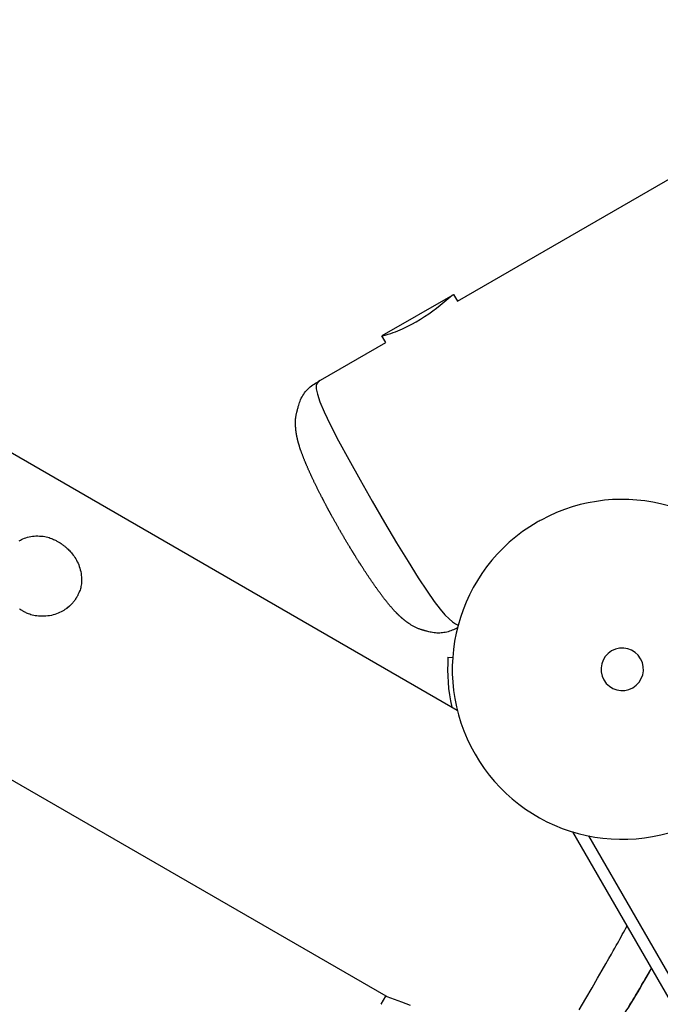
# Model space of a CAD drawing. Extents: x 7.2 to 24, y 4.9 to 17.9.
# Drawn here: x 14.9 to 15.1, y 7.4 to 7.8 of the extents above; entities that cross this region are included whole.
import ezdxf

# ---------------------------------------------------------------- set-up
doc = ezdxf.new("R2010")
doc.units = 0
doc.layers.add('BUDISOV', color=7, linetype='Continuous')

msp = doc.modelspace()

# ---------------------------------------------------------------- linework, layer by layer
at = {"layer": 'BUDISOV'}
for p, q in [((15.05752573126389, 7.671048876292841), (18.11165944750479, 9.434353799505638)), ((15.05750436906269, 7.497676653962775), (12.06279164947673, 9.226674848761325)), ((15.02730992066543, 7.376545362267458), (11.97305540488798, 9.139920029125195)), ((15.0256541514362, 7.656470728472506), (15.0556716288696, 7.673801327149072)), ((15.05025166324071, 7.669370837942161), (15.05534421296848, 7.673555657330085)), ((15.05534421296848, 7.673555657330085), (15.05547682621529, 7.673655908384566)), ((15.05547682621529, 7.673655908384566), (15.05562464754456, 7.673761301939826)), ((15.05562464754456, 7.673761301939826), (15.05569977215137, 7.673812083518231)), ((15.05569977215137, 7.673812083518231), (15.05577567839781, 7.673861400172199)), ((15.05577567839781, 7.673861400172199), (15.05588139233022, 7.67389614931531)), ((15.05588326930631, 7.67389370385286), (15.05752573126389, 7.671048876292841)), ((15.04712205388662, 7.666984914104909), (15.04869907513469, 7.66816189287054)), ((15.04869907513469, 7.66816189287054), (15.05025166324071, 7.669370837942161)), ((15.04007300761319, 7.662371712016387), (15.04188167999511, 7.663452016566916)), ((15.04188167999511, 7.663452016566916), (15.04363549599453, 7.664566303775037)), ((15.04363549599453, 7.664566303775037), (15.04539422587478, 7.66575329153827)), ((15.04539422587478, 7.66575329153827), (15.04712205388662, 7.666984914104909)), ((15.03328239377939, 7.658944796228366), (15.03427634787015, 7.659385239683258)), ((15.03427634787015, 7.659385239683258), (15.03624082266881, 7.660317153448478)), ((15.03624082266881, 7.660317153448478), (15.03817333126137, 7.661313918167548)), ((15.03817333126137, 7.661313918167548), (15.04007300761319, 7.662371712016387)), ((15.02557121193363, 7.656396509300299), (15.02557136667498, 7.65639612226686)), ((15.02557136667498, 7.65639612226686), (15.02557152830193, 7.656395743022316)), ((15.02557152830193, 7.656395743022316), (15.02557169670697, 7.656395371464379)), ((15.02557169670697, 7.656395371464379), (15.02557187178257, 7.656395007490765)), ((15.02557187178257, 7.656395007490765), (15.02557205342121, 7.656394650999187)), ((15.02557205342121, 7.656394650999187), (15.02557224151536, 7.656394301887355)), ((15.02557224151536, 7.656394301887355), (15.02557243595751, 7.656393960052988)), ((15.02557243595751, 7.656393960052988), (15.02557263664013, 7.656393625393795)), ((15.02557263664013, 7.656393625393795), (15.0255728434557, 7.656393297807492)), ((15.0255728434557, 7.656393297807492), (15.0255730562967, 7.656392977191791)), ((15.0255730562967, 7.656392977191791), (15.0255732750556, 7.656392663444407)), ((15.0255732750556, 7.656392663444407), (15.02557349962488, 7.656392356463053)), ((15.02557349962488, 7.656392356463053), (15.02557372989703, 7.656392056145441)), ((15.02557372989703, 7.656392056145441), (15.02557396576451, 7.656391762389288)), ((15.02557396576451, 7.656391762389288), (15.02557420711981, 7.656391475092303)), ((15.02557420711981, 7.656391475092303), (15.02557445385539, 7.656391194152201)), ((15.02557445385539, 7.656391194152201), (15.02557470586376, 7.656390919466699)), ((15.02557470586376, 7.656390919466699), (15.02557496303736, 7.656390650933506)), ((15.02557496303736, 7.656390650933506), (15.0255752252687, 7.656390388450339)), ((15.0255752252687, 7.656390388450339), (15.02557549245024, 7.656390131914908)), ((15.02557549245024, 7.656390131914908), (15.02557576447446, 7.656389881224929)), ((15.02557576447446, 7.656389881224929), (15.02557604123384, 7.656389636278115)), ((15.02557604123384, 7.656389636278115), (15.02557632262085, 7.656389396972178)), ((15.02557632262085, 7.656389396972178), (15.02557660852798, 7.656389163204833)), ((15.02557660852798, 7.656389163204833), (15.0255768988477, 7.656388934873793)), ((15.0255768988477, 7.656388934873793), (15.02557719347249, 7.656388711876773)), ((15.02557719347249, 7.656388711876773), (15.02557749229483, 7.656388494111485)), ((15.02557749229483, 7.656388494111485), (15.02557779520719, 7.656388281475643)), ((15.02557779520719, 7.656388281475643), (15.02557841287189, 7.656387871183149)), ((15.02557841287189, 7.656387871183149), (15.02557904560643, 7.656387480181001)), ((15.02557904560643, 7.656387480181001), (15.02557969255063, 7.656387107650906)), ((15.02557969255063, 7.656387107650906), (15.02558035284429, 7.656386752774572)), ((15.02558035284429, 7.656386752774572), (15.02558102562725, 7.656386414733708)), ((15.02558102562725, 7.656386414733708), (15.02558171003933, 7.656386092710021)), ((15.02558171003933, 7.656386092710021), (15.02558240522033, 7.656385785885219)), ((15.02721484213143, 7.653548876292843), (15.02558191765336, 7.6563771844538)), ((15.02558240522033, 7.656385785885219), (15.0255831103101, 7.65638549344101)), ((15.0255831103101, 7.65638549344101), (15.02558382444845, 7.656385214559103)), ((15.02558382444845, 7.656385214559103), (15.0255845467752, 7.656384948421206)), ((15.0255845467752, 7.656384948421206), (15.02558601255318, 7.656384451104272)), ((15.02558601255318, 7.656384451104272), (15.02558750076261, 7.656383994943872)), ((15.02558750076261, 7.656383994943872), (15.02558900452207, 7.656383573393669)), ((15.02558900452207, 7.656383573393669), (15.02559051695012, 7.65638317990733)), ((15.02559051695012, 7.65638317990733), (15.02559353576175, 7.656382461960002)), ((15.02559353576175, 7.656382461960002), (15.02559656116053, 7.656381824827566)), ((15.02559656116053, 7.656381824827566), (15.02559959264899, 7.656381264025129)), ((15.02559959264899, 7.656381264025129), (15.02560262972961, 7.656380775067804)), ((15.02560262972961, 7.656380775067804), (15.0256056719049, 7.656380353470693)), ((15.0256056719049, 7.656380353470693), (15.02560871867734, 7.656379994748909)), ((15.02560871867734, 7.656379994748909), (15.02561176954944, 7.656379694417558)), ((15.02561176954944, 7.656379694417558), (15.02561482402369, 7.656379447991748)), ((15.02561482402369, 7.656379447991748), (15.02562094178864, 7.656379098917184)), ((15.02562094178864, 7.656379098917184), (15.02562706799219, 7.656378911646085)), ((15.02562706799219, 7.656378911646085), (15.02563932979496, 7.65637887899774)), ((15.02563932979496, 7.65637887899774), (15.0256608483133, 7.656379418629125)), ((15.0256608483133, 7.656379418629125), (15.02568232651419, 7.656380556418044)), ((15.02568232651419, 7.656380556418044), (15.02570376731158, 7.656382221753285)), ((15.02570376731158, 7.656382221753285), (15.02572517361943, 7.656384344023632)), ((15.02572517361943, 7.656384344023632), (15.02576789442232, 7.656389676924807)), ((15.02576789442232, 7.656389676924807), (15.02581051223445, 7.656395990231878)), ((15.02581051223445, 7.656395990231878), (15.02596151594178, 7.656421985047268)), ((15.02596151594178, 7.656421985047268), (15.02611168883374, 7.65645220704853)), ((15.02611168883374, 7.65645220704853), (15.02641025364784, 7.656521200723749)), ((15.02641025364784, 7.656521200723749), (15.02687195155962, 7.656639363728129)), ((15.02687195155962, 7.656639363728129), (15.02733110664099, 7.656766900673371)), ((15.02733110664099, 7.656766900673371), (15.02824312072313, 7.6570439212695)), ((15.02824312072313, 7.6570439212695), (15.02926402860302, 7.657381239639048)), ((15.02926402860302, 7.657381239639048), (15.03027719592842, 7.657741094369806)), ((15.03027719592842, 7.657741094369806), (15.03128273869542, 7.658121881907027)), ((15.03128273869542, 7.658121881907027), (15.03228077290011, 7.658521998695967)), ((15.03228077290011, 7.658521998695967), (15.03328239377939, 7.658944796228366)), ((14.99946837990142, 7.63752944885528), (15.02721484213143, 7.653548876292843)), ((14.99933965412325, 7.637455128992608), (14.99946837990142, 7.637529448855281)), ((14.89314180249404, 7.541858737061249), (14.89207209133919, 7.540898422203438)), ((15.05355087452324, 7.520236147683427), (15.05554659118594, 7.520096607034705)), ((15.60724373682678, 6.578759299300547), (15.10643588943781, 7.446183935807438)), ((15.6091485661322, 6.58546003816382), (15.11319131527753, 7.444483195026294)), ((15.02522670510223, 7.373155779497829), (15.02722013308657, 7.376608498047935)), ((15.02738718019147, 7.376503037553396), (15.02730848467066, 7.376542848687087)), ((15.02746676101461, 7.376464613531274), (15.02738718019147, 7.376503037553396)), ((15.02762804899811, 7.37639181560995), (15.02746676101461, 7.376464613531274)), ((15.02777977135922, 7.376328694440535), (15.02762804899811, 7.37639181560995)), ((15.03398190340229, 7.374064847923525), (15.02777977135922, 7.376328694440535)), ((15.02531944904184, 7.373169936249355), (15.02524601669128, 7.373166652801402)), ((15.03580286815607, 7.373343094305807), (15.03398190340229, 7.374064847923525)), ((15.03760800117324, 7.372582466395869), (15.03580286815607, 7.373343094305807))]:
    msp.add_line(p, q, dxfattribs=at)
for points in [[(15.05753897048711, 7.53260791248295), (15.05698118283461, 7.532357244554333), (15.05642242878533, 7.53210970044911), (15.05586204309328, 7.53186855464283), (15.05529920993708, 7.531637006284957), (15.05473311349534, 7.53141825452497), (15.05416293794667, 7.531215498512336), (15.0535878674697, 7.531031937396527), (15.05300708624303, 7.530870770327013), (15.05242010386553, 7.530734677701475), (15.05182773193916, 7.53062426501293), (15.05123110739409, 7.530539618973323), (15.05063136720654, 7.530480826309237), (15.05002964835267, 7.53044797374726), (15.0494270878087, 7.530441148013978), (15.0488248225508, 7.530460435835971), (15.04822398955518, 7.530505923939832), (15.04762700553238, 7.530576713842011), (15.04704140645827, 7.530667966243471), (15.0464760079494, 7.530773856627889), (15.04593962566913, 7.530888560482524), (15.04544107528085, 7.531006253294628), (15.04498917244793, 7.531121110551457), (15.04459273283376, 7.531227307740267), (15.0442605721017, 7.53131902034831), (15.04399851382026, 7.531391817755476), (15.04380041340313, 7.531446844890053), (15.04365713410489, 7.531486640579285), (15.04355953921224, 7.531513743647253), (15.04349849201189, 7.531530692918038), (15.04346485579051, 7.531540027215724), (15.04344949383483, 7.531544285364393), (15.04344326943152, 7.531546006188126), (15.04343856863763, 7.53154730537769), (15.04343386870338, 7.531548606059552), (15.04342916961738, 7.531549908235728), (15.04342447138422, 7.531551211903805), (15.04341977400848, 7.531552517061369), (15.04341507749477, 7.531553823706005), (15.04341038184765, 7.531555131835297), (15.04340568707173, 7.531556441446829), (15.04340022760226, 7.53155796893452), (15.04339017559982, 7.531560796276888), (15.04337093765493, 7.53156622184899), (15.04333792035846, 7.531575544025785), (15.04328653030129, 7.531590061182219), (15.0432121740743, 7.531611071693254), (15.04311025826838, 7.531639873933843), (15.0429761894744, 7.531677766278938), (15.04280695203449, 7.531725738975852), (15.04260584135324, 7.531783549745094), (15.04237773057005, 7.531850648184162), (15.04212749283254, 7.531926483888243), (15.04186000128832, 7.532010506452518), (15.04158012908502, 7.532102165472171), (15.04129274937025, 7.532200910542386), (15.04100273529163, 7.532306191258345), (15.04071416762625, 7.53241753960719), (15.04042795777813, 7.532534817103206), (15.04014422474961, 7.532657967664254), (15.03986308755861, 7.53278693520239), (15.03958466522305, 7.532921663629669), (15.03930907676085, 7.53306209685814), (15.03903644118992, 7.533208178799863), (15.03876687752819, 7.533359853366886), (15.03850086476523, 7.533516647371319), (15.03824032193316, 7.533676419152069), (15.03798752799121, 7.533836609969065), (15.0377447619209, 7.53399466107176), (15.03751430270372, 7.534148013709596), (15.03729842932119, 7.534294109132023), (15.03709942075483, 7.534430388588491), (15.03691955598612, 7.534554293328442), (15.03676029480435, 7.53466401191966), (15.03661982034555, 7.534760722134951), (15.03649549652045, 7.534846349084984), (15.03638468725632, 7.534922817870653), (15.03628475648041, 7.534992053592866), (15.03619306812002, 7.535055981352524), (15.03610698610237, 7.535116526250532), (15.03602387435476, 7.535175613387787), (15.03594153657251, 7.535234846697571), (15.03585953560172, 7.53529454538766), (15.03577787403414, 7.535354707513918), (15.03569655447273, 7.535415331124355), (15.03561557952044, 7.535476414266979), (15.03553495178023, 7.535537954989794), (15.03545467385506, 7.535599951340811), (15.03537474834789, 7.53566240136804), (15.03529527480495, 7.535725207405203), (15.03521674059098, 7.535787888894832), (15.03513973000101, 7.535849869574906), (15.03506482733658, 7.53591057317854), (15.03499261689919, 7.535969423438841), (15.03492368299039, 7.536025844088927), (15.03485860991168, 7.536079258861911), (15.03479798196461, 7.536129091490905), (15.03474221089834, 7.536174926325041), (15.03469101828959, 7.536216990148294), (15.03464395315217, 7.536255670369011), (15.0346005645052, 7.536291354391359), (15.03456040136776, 7.536324429619507), (15.03452301275895, 7.536355283457624), (15.03448794769787, 7.536384303309881), (15.0344547552036, 7.536411876580448), (15.03442300665281, 7.536438370330924), (15.03439236287909, 7.53646407023054), (15.03436250706598, 7.536489241612275), (15.03433312240082, 7.536514149805947), (15.03430389207096, 7.536539060141376), (15.03427449926373, 7.536564237948383), (15.03424462716649, 7.536589948556787), (15.03421395896657, 7.536616457296409), (15.03418211648026, 7.536644084410813), (15.0341484760583, 7.536673369782642), (15.03411235267502, 7.536704908212825), (15.03407306130742, 7.536739294500019), (15.03402991693249, 7.536777123442882), (15.03398223452724, 7.536818989840074), (15.03392932906868, 7.536865488490255), (15.03387051553378, 7.536917214192078), (15.03380536811495, 7.536974549740226), (15.03373449789414, 7.537037029888861), (15.03365877516067, 7.537103977395201), (15.03357907020787, 7.537174715012942), (15.03349625332906, 7.537248565495788), (15.03341119481758, 7.537324851597437), (15.03332476496676, 7.537402896071587), (15.03323783406991, 7.537482021671942), (15.03315112767336, 7.537561663739887), (15.03306479237444, 7.537641707932068), (15.03297883001227, 7.537722152502957), (15.03289324243161, 7.537802995701957), (15.03280803147717, 7.537884235778466), (15.03272319899367, 7.53796587098189), (15.03263874682586, 7.538047899561631), (15.03255467681845, 7.53813031976709), (15.03247078035589, 7.538213330404867), (15.03238600702928, 7.538297932464985), (15.03229909595577, 7.538385327507626), (15.03220878625937, 7.538476717086493), (15.03211381706404, 7.538573302755286), (15.03201292749378, 7.538676286067708), (15.03190485667258, 7.538786868577458), (15.03178834372441, 7.53890625183824), (15.03166256014125, 7.539035247459894), (15.03152840694811, 7.539173107215342), (15.03138721752053, 7.539318692951205), (15.03124032524276, 7.539470866505328), (15.03108906349906, 7.539628489715553), (15.03093476567369, 7.539790424419722), (15.03077876515092, 7.53995553245568), (15.030622395315, 7.540122675661265), (15.03046676814634, 7.540290904636705), (15.03031211008355, 7.540460024953396), (15.03015842614032, 7.540630030967512), (15.03000572134088, 7.540800917024024), (15.02985400070947, 7.540972677467909), (15.0297032692703, 7.541145306644142), (15.0295535320476, 7.541318798897698), (15.0294047940656, 7.541493148573555), (15.02925701083735, 7.54166836371895), (15.02910993991645, 7.541844507094278), (15.02896328932099, 7.5420216551896), (15.02881676708122, 7.542199884481274), (15.02867008122741, 7.542379271445657), (15.0285229397898, 7.542559892559116), (15.02837505079866, 7.542741824298003), (15.02822612228425, 7.54292514313868), (15.02807595162612, 7.543109892627759), (15.02792469368535, 7.543295984492191), (15.02777259264823, 7.543483297557945), (15.02761989271309, 7.543671710636604), (15.02746683807828, 7.543861102539759), (15.02731367294213, 7.544051352078995), (15.02716064150296, 7.544242338065896), (15.02700798795913, 7.544433939312052), (15.02685591605984, 7.544626054502527), (15.02670446784169, 7.544818661711415), (15.02655364486819, 7.545011758916257), (15.02640344871485, 7.545205344079614), (15.02625388095716, 7.54539941516404), (15.02610494317063, 7.545593970132097), (15.02595663693074, 7.545789006946337), (15.02580896381301, 7.545984523569324), (15.02566186887248, 7.546180565634654), (15.02551507116635, 7.546377369351598), (15.02536823320742, 7.546575218631465), (15.02522101752046, 7.546774397370068), (15.02507308663023, 7.546975189463217), (15.02492410306151, 7.547177878806727), (15.02477372933908, 7.547382749296409), (15.0246216279877, 7.547590084828071), (15.02446757097927, 7.547800072075178), (15.02431176815931, 7.548012508707703), (15.02415453879612, 7.548227095205866), (15.02399620217017, 7.548443532033593), (15.02383707756195, 7.548661519654803), (15.02367748425191, 7.548880758533421), (15.02351774152054, 7.549100949133368), (15.0233581686483, 7.54932179191857), (15.02319903181834, 7.549543037111171), (15.02304038491098, 7.549764633846791), (15.02288222868449, 7.549986581053394), (15.02272456390953, 7.550208877641885), (15.02256739135672, 7.550431522523169), (15.02241071179669, 7.55065451460815), (15.02225452600009, 7.550877852807734), (15.02209883473755, 7.551101536032821), (15.0219435898246, 7.551325612052761), (15.02178854734454, 7.551550323946113), (15.02163341440036, 7.551775963685472), (15.02147789810765, 7.552002823225633), (15.02132170558201, 7.552231194521396), (15.02116454393902, 7.552461369527557), (15.02100612029428, 7.552693640198917), (15.02084614176338, 7.55292829849027), (15.02068441159396, 7.553165537829563), (15.02052111765122, 7.553405157407702), (15.02035654390689, 7.553646857925773), (15.02019097434543, 7.553890340066348), (15.02002469295135, 7.554135304511996), (15.01985798370911, 7.554381451945285), (15.0196911306032, 7.554628483048787), (15.0195244176181, 7.554876098505071), (15.01935808147505, 7.555124048780646), (15.0191921699331, 7.555372283343219), (15.0190266834621, 7.555620801482885), (15.01886162254488, 7.555869602470509), (15.01869698766426, 7.55611868557696), (15.01853277930306, 7.556368050073108), (15.01836899794412, 7.556617695229826), (15.01820564407025, 7.556867620317975), (15.0180429208919, 7.557117489034717), (15.01788184262222, 7.557365622642954), (15.01772362617558, 7.557610006871701), (15.01756948847957, 7.557848627430062), (15.01742064646176, 7.558079470027146), (15.01727831704972, 7.558300520372048), (15.01714371717103, 7.558509764173878), (15.01701806375326, 7.558705187141737), (15.01690215770451, 7.55888544712175), (15.01679513593089, 7.559051890391552), (15.01669571929734, 7.559206535399108), (15.01660262867966, 7.559351400575729), (15.01651458495365, 7.55948850435272), (15.01643030899509, 7.559619865161397), (15.01634852167978, 7.559747501433067), (15.01626794388351, 7.559873431599045), (15.01618729957702, 7.559999672535643), (15.01610532517104, 7.56012823480537), (15.01602076015404, 7.560261127442554), (15.01593234402308, 7.560400359468114), (15.01583881627525, 7.560547939902972), (15.01573891640762, 7.560705877768044), (15.01563138391724, 7.560876182084257), (15.01551495830121, 7.561060861872527), (15.01538901088759, 7.56126091904946), (15.01525544038869, 7.561473327019287), (15.01511677733063, 7.561694052109095), (15.01497555224809, 7.561919060632388), (15.0148342956758, 7.562144318902668), (15.01469553814846, 7.56236579323344), (15.01456181020078, 7.562579449938201), (15.01443564236746, 7.562781255330458), (15.01431893303787, 7.562968183336498), (15.01421105208045, 7.563141238237427), (15.01411073720102, 7.56330243195466), (15.01401672611403, 7.563453776395852), (15.01392775653395, 7.563597283468656), (15.01384256617522, 7.563734965080728), (15.0137598927523, 7.563868833139718), (15.01367847397965, 7.564000899553283), (15.01359720082905, 7.564132930143653), (15.01351557736202, 7.564265706293966), (15.01343326088013, 7.564399763329759), (15.01334990869357, 7.564535636562667), (15.01326517811256, 7.564673861304311), (15.01317872644728, 7.564814972866321), (15.01309021100796, 7.564959506560324), (15.01299928910477, 7.565107997697948), (15.01290573530632, 7.565260800532873), (15.01280979326434, 7.565417545006297), (15.01271182387478, 7.565577680024531), (15.01261218804067, 7.565740654482359), (15.01251124666505, 7.565905917274556), (15.01240936065095, 7.566072917295905), (15.01230689090141, 7.566241103441189), (15.01220419831945, 7.566409924605186), (15.01210131772208, 7.566579368898813), (15.01199697963567, 7.566751581209678), (15.01188958848523, 7.566929245666621), (15.01177754870346, 7.567115046385938), (15.01165926472303, 7.567311667483916), (15.01153314097662, 7.567521793076852), (15.0113975818969, 7.567748107281034), (15.01125099191657, 7.567993294212758), (15.01109257037197, 7.568258700647827), (15.01092469629038, 7.56854032387325), (15.01075054358098, 7.568832823871787), (15.01057328616383, 7.56913086060809), (15.01039609795899, 7.569429094046796), (15.01022215288653, 7.569722184152546), (15.01005462486651, 7.57000479088999), (15.00989668781899, 7.570271574223766), (15.00975046336777, 7.570518977430424), (15.00961386402738, 7.570750576906542), (15.0094837499944, 7.570971732397054), (15.00935698147628, 7.571187803628675), (15.00923041868042, 7.571404150328113), (15.00910092181426, 7.571626132222074), (15.00896535108522, 7.571859109037274), (15.00882056670072, 7.57210844050042), (15.00866447261136, 7.572377691615676), (15.00849914783446, 7.57266324833644), (15.0083277151036, 7.572959701939444), (15.00815329716583, 7.573261643678479), (15.00797901676819, 7.573563664807337), (15.00780799665771, 7.573860356579811), (15.00764335958145, 7.574146310249692), (15.00748822828644, 7.574416117070775), (15.00734469308861, 7.574666169608824), (15.00721071465417, 7.574900065548298), (15.0070832211969, 7.575123203922546), (15.00695914094124, 7.575340983746462), (15.00683540211162, 7.575558804034939), (15.00670893293249, 7.575782063802869), (15.00657666162829, 7.576016162065144), (15.00643551642345, 7.576266497836656), (15.00628344376629, 7.57653666719928), (15.00612246309265, 7.576823054341053), (15.0059556120359, 7.577120240563214), (15.0057859282426, 7.577422807143891), (15.00561644935931, 7.577725335361213), (15.00545021303256, 7.578022406493311), (15.00529025690891, 7.578308601818313), (15.00513961863491, 7.578578502614348), (15.00500057511837, 7.578828047274755), (15.00487236038476, 7.579058602524236), (15.00475344770006, 7.579272892239692), (15.00464231034065, 7.579473640279534), (15.0045374215829, 7.579663570502164), (15.00443725470315, 7.57984540676599), (15.00434028297779, 7.580021872929422), (15.00424497968317, 7.580195692850865), (15.00415012201045, 7.580369038412458), (15.00405570288171, 7.580541873461796), (15.00396201911335, 7.580713609907205), (15.00386936753196, 7.580883659638503), (15.0037780449642, 7.581051434545517), (15.00368834823669, 7.581216346518074), (15.00360057417605, 7.581377807445995), (15.00351501960891, 7.581535229219107), (15.00343188317653, 7.58168821583027), (15.00335097082803, 7.581837139594237), (15.00327199031304, 7.581982564954586), (15.00319464938826, 7.582125056342003), (15.00311865581038, 7.582265178187165), (15.00304371733609, 7.582403494920763), (15.00296954172209, 7.582540570973476), (15.00289583672507, 7.58267697077599), (15.00282217359701, 7.582813514553494), (15.00274757761613, 7.58295204562592), (15.00267093754307, 7.583094663131494), (15.00259114214488, 7.583243466196555), (15.00250708018864, 7.583400553947435), (15.00241764044141, 7.583568025510467), (15.00232171167027, 7.58374798001199), (15.00221818264228, 7.58394251657833), (15.00210649865435, 7.584152683107962), (15.00198833117677, 7.584375322486776), (15.00186590819423, 7.584606226401683), (15.00174145769915, 7.58484118652516), (15.00161720768392, 7.585075994529674), (15.00149538614095, 7.5853064420877), (15.00137822106266, 7.585528320871704), (15.00126794044145, 7.58573742255416), (15.00116621599711, 7.585930589565053), (15.00107249441215, 7.58610886726393), (15.00098566608123, 7.58627435179657), (15.00090462140663, 7.586429139294392), (15.00082825079063, 7.586575325888813), (15.0007554446355, 7.586715007711256), (15.00068509334351, 7.586850280893139), (15.00061608731696, 7.586983241565883), (15.00054731714275, 7.587115989345658), (15.0004776741987, 7.587250637687919), (15.00040605003231, 7.587389303561367), (15.00033133619859, 7.587534103920453), (15.00025242425249, 7.58768715571963), (15.00016820574901, 7.58785057591335), (15.00007757224314, 7.588026481456065), (14.99997941528986, 7.58821698930223), (14.99987300050464, 7.588423520090175), (14.99975908979608, 7.588644709094746), (14.99963881911866, 7.588878495302953), (14.99951332443415, 7.589122817687665), (14.99938374170434, 7.589375615221747), (14.999251206891, 7.589634826878068), (14.99911685595593, 7.589898391629497), (14.9989818248609, 7.5901642484489), (14.99884706029672, 7.590430679700916), (14.99871275193345, 7.590697341193285), (14.99857890015213, 7.590964232160935), (14.99844550534284, 7.591231351821089), (14.99831256789565, 7.591498699390971), (14.99818008820063, 7.591766274087798), (14.99804806664784, 7.592034075128793), (14.99791650362737, 7.592302101731175), (14.99778541899104, 7.592570287328742), (14.99765491051236, 7.592838302071948), (14.9975250954053, 7.593105750370579), (14.99739609089449, 7.593372236613037), (14.99726801420453, 7.593637365187734), (14.99714098256007, 7.593900740483075), (14.99701511318571, 7.59416196688747), (14.99689052330608, 7.594420648789324), (14.99676729286432, 7.594676523139077), (14.99664535274875, 7.594929856989372), (14.99652459654588, 7.59518104999658), (14.9964049178524, 7.595430501796226), (14.99628621026496, 7.595678612023828), (14.99616836738026, 7.595925780314913), (14.99605128279497, 7.596172406305006), (14.99593485010576, 7.596418889629628), (14.99581898072652, 7.596665563136726), (14.99570365740753, 7.596912492381691), (14.99558888069695, 7.597159676172978), (14.99547465115263, 7.597407113298721), (14.99536096933241, 7.597654802547057), (14.99524783579411, 7.597902742706121), (14.99513525109557, 7.598150932564049), (14.99502321579461, 7.598399370908973), (14.99491174697227, 7.59864798571108), (14.99480092786619, 7.598896421530156), (14.99469085821893, 7.599144252147642), (14.9945816377822, 7.599391051325176), (14.99447336630771, 7.599636392824393), (14.99436614354715, 7.599879850406937), (14.99426006925225, 7.600120997834443), (14.9941552431747, 7.600359408868551), (14.99405173558172, 7.60059480069285), (14.99394949886281, 7.600827464044086), (14.99384845590579, 7.601057833119426), (14.9937485296071, 7.601286342096806), (14.99364964286314, 7.601513425154155), (14.99355171857035, 7.601739516469411), (14.99345467962513, 7.601965050220504), (14.99335844892392, 7.602190460585366), (14.9932629623685, 7.602416109000403), (14.99316820793834, 7.602642065805144), (14.99307418660221, 7.602868328634945), (14.99298089933692, 7.603094895106488), (14.99288834711925, 7.603321762836456), (14.99279653092601, 7.60354892944152), (14.99270545173401, 7.603776392538365), (14.99261511052004, 7.604004149743672), (14.99252550523936, 7.604232153729455), (14.99243662181309, 7.604460177262143), (14.99234844312593, 7.604687948199765), (14.99226095207003, 7.604915194382226), (14.99217413153751, 7.60514164364942), (14.99208796442052, 7.605367023841248), (14.9920024336112, 7.60559106279761), (14.99191752200169, 7.605813488358405), (14.99183322861137, 7.606034122269491), (14.99174961701761, 7.606253161775567), (14.99166676691105, 7.606470898063004), (14.99158475798929, 7.606687622300325), (14.99150366994997, 7.606903625656043), (14.99142358249071, 7.607119199298676), (14.99134457530913, 7.607334634396739), (14.99126672810285, 7.607550222118752), (14.99119010767761, 7.607766203926517), (14.99111472931662, 7.607982622331678), (14.99104059539834, 7.608199470174402), (14.99096770830767, 7.608416740277234), (14.99089607042948, 7.608634425462722), (14.99082568414868, 7.608852518553415), (14.99075655185016, 7.609071012371861), (14.9906886759188, 7.609289899740604), (14.99062211149475, 7.609508887420475), (14.99055712477963, 7.60972653780368), (14.99049403471875, 7.609941127255488), (14.99043316026321, 7.610150932123777), (14.99037482036409, 7.610354228756422), (14.9903193339725, 7.610549293501303), (14.99026702003951, 7.610734402706297), (14.99021819751623, 7.61090783271928), (14.99017306384441, 7.611068429271741), (14.99013133045943, 7.61121731552665), (14.99009258727846, 7.611356184060002), (14.99005642422314, 7.611486727433089), (14.99002243121507, 7.611610638207197), (14.98999019817586, 7.611729608943616), (14.98995931502713, 7.611845332203634), (14.98992937169048, 7.611959500548539), (14.98990002652967, 7.612073524045769), (14.98987121169967, 7.612187682703645), (14.98984292779111, 7.612301974060551), (14.98981517539785, 7.612416395642915), (14.98978795511379, 7.612530944977163), (14.98976126753277, 7.612645619589723), (14.98973511324867, 7.612760417007025), (14.98970949285536, 7.612875334755492), (14.98968443234609, 7.612990187348476), (14.98966005932705, 7.613104057182929), (14.98963652679942, 7.613215843661037), (14.98961398776657, 7.61332444617583), (14.98959259523187, 7.613428764120338), (14.9895725021987, 7.613527696887592), (14.98955386167043, 7.61362014387062), (14.98953682665044, 7.613705004462457), (14.9895214948198, 7.613781515486117), (14.98950774258166, 7.613850263433087), (14.98949539101366, 7.613912172239545), (14.98948426119505, 7.613968165834321), (14.98947417420507, 7.614019168146241), (14.98946495112297, 7.61406610310413), (14.989456413028, 7.614109894636819), (14.9894483809994, 7.614151466673131), (14.98944069556737, 7.61419164855939), (14.98943327507316, 7.614230891275113), (14.98942605730688, 7.614269551227824), (14.9894189800597, 7.614307984819792), (14.98941198112276, 7.61434654845328), (14.98940499828722, 7.61438559853056), (14.98939796934425, 7.6144254914539), (14.98939083208501, 7.614466583625564), (14.9893835153703, 7.614509275172498), (14.98937591234407, 7.614554141096158), (14.98936790721863, 7.614601800129591), (14.98935938420696, 7.614652871002379), (14.98935022752202, 7.614707972444115), (14.98934032137677, 7.614767723184384), (14.98932954998418, 7.614832741952777), (14.9893177975572, 7.61490364747888), (14.98930500227729, 7.614980821539903), (14.98929131820568, 7.615063698069262), (14.98927695337042, 7.615151474057784), (14.98926211580041, 7.615243346491406), (14.98924701352453, 7.615338512356063), (14.98923185457167, 7.615436168637687), (14.98921684697071, 7.61553551232221), (14.98920219875055, 7.615635740395569), (14.98918808333214, 7.615736183150112), (14.98917453571158, 7.615836704057407), (14.98916155627509, 7.615937299908709), (14.98914914540986, 7.616037967488641), (14.98913730350308, 7.616138703581818), (14.98912603094194, 7.616239504972862), (14.98911532811363, 7.616340368446392), (14.98910519540535, 7.616441290787027), (14.98909557499392, 7.616542810242326), (14.9890861762215, 7.61664763085522), (14.98907665021792, 7.61675899814769), (14.989066648114, 7.616880157633656), (14.98905582104056, 7.617014354827043), (14.9890438201284, 7.617164835241779), (14.98903029650836, 7.617334844391783), (14.98901490131123, 7.617527627790983), (14.98899752320547, 7.617745347869344), (14.98897900101849, 7.617985834625599), (14.98896041111292, 7.618245835001777), (14.98894282985262, 7.618522095926285), (14.98892733360142, 7.618811364327527), (14.98891499872316, 7.619110387133905), (14.9889069015817, 7.619415911273827), (14.98890411854086, 7.619724683675692), (14.98890754474773, 7.620033971611565), (14.98891735048361, 7.620343123593781), (14.98893352481266, 7.620652008516726), (14.98895605679924, 7.620960495255581), (14.98898493550768, 7.621268452685544), (14.98902015000236, 7.621575749681797), (14.9890616893476, 7.621882255119532), (14.98910954260777, 7.622187837873936), (14.98916337401287, 7.62249163944787), (14.98922154844123, 7.622789891683243), (14.98928210594093, 7.62307809909867), (14.98934308655802, 7.623351766188248), (14.98940253033851, 7.623606397446084), (14.98945847732844, 7.623837497366265), (14.98950896757386, 7.624040570442896), (14.98955204112079, 7.624211121170076), (14.98958626005972, 7.624346174514877), (14.98961227463971, 7.624448837221517), (14.98963125715974, 7.62452373653998), (14.98964437991608, 7.624575499703855), (14.98965281520497, 7.624608753946729), (14.98965773532267, 7.624628126502193), (14.98966031256542, 7.624638244603836), (14.98966171922949, 7.624643735485245), (14.98966293223046, 7.624648455181824), (14.98966414694669, 7.624653174878311), (14.98966536338006, 7.62465789457781), (14.98966658153035, 7.624662614275144), (14.98966780139735, 7.624667333965142), (14.98966902298084, 7.624672053642636), (14.98967024628062, 7.624676773302445), (14.98967147129648, 7.624681492939403), (14.98967314668522, 7.624687954615154), (14.98967751573109, 7.624704868655985), (14.98968727037555, 7.624742687455763), (14.98970510255997, 7.624811863407971), (14.98973370422572, 7.624922848906097), (14.98977576731415, 7.625086096343621), (14.98983398376664, 7.625312058114034), (14.98991104552455, 7.625611186610819), (14.99000938474924, 7.625990143184705), (14.99013039444922, 7.626440424887885), (14.99027520786237, 7.626949737766224), (14.99044495822187, 7.627505787847372), (14.99064077876092, 7.628096281158981), (14.99086380271271, 7.6287089237287), (14.99111516331043, 7.62933142158418), (14.99139599378727, 7.629951480753074), (14.99170707231201, 7.630558635473732), (14.99204775668511, 7.631149732596948), (14.99241704967422, 7.631723447250042), (14.9928139540312, 7.632278454527422), (14.99323747250791, 7.632813429523491), (14.9936866078562, 7.633327047332659), (14.99416036282793, 7.63381798304933), (14.99465774017495, 7.634284911767917), (14.9951774375321, 7.634727257190617), (14.99571693184372, 7.635147437155397), (14.99627339500071, 7.635548618192417), (14.99684399886217, 7.635933966789636), (14.99742591528719, 7.636306649435014), (14.9980163161349, 7.636669832616511), (14.99861237326439, 7.637026682822092), (14.99921125853477, 7.637380366539712)], [(14.99933965412325, 7.637455128992608), (14.99863468316023, 7.637006693848773), (14.99804847505947, 7.636378378233275), (14.99770009267002, 7.635390454423554), (14.99770844884753, 7.633863118322497), (14.99819245644766, 7.631616565832995), (14.99927102832605, 7.628470992857931), (15.00106307733837, 7.624246595300199), (15.00368751634027, 7.618763569062684), (15.00720868928135, 7.61193149417646), (15.01147266347234, 7.604017489567787), (15.01627093760783, 7.595378057610406), (15.02139501023744, 7.586369701018414), (15.0266363799108, 7.577348922505899), (15.03178654517755, 7.568672224786961), (15.03663700458732, 7.560696110575691), (15.04097925668973, 7.553777082586183), (15.0446544819036, 7.548182776298367), (15.04770258675945, 7.543825360675073), (15.05021316004703, 7.540528136753672), (15.05227579036102, 7.538114405917181), (15.05398006629616, 7.536407469548617), (15.05541557644714, 7.535230629030997), (15.0566719094087, 7.534407185747344), (15.05783865377554, 7.533760441080671)], [(14.87183690488953, 7.569468306357208), (14.87234880893853, 7.569773151015698), (14.87288967557944, 7.57006436254412), (14.87345917541023, 7.570338817536165), (14.87405697899831, 7.570593392563359), (14.8746827569111, 7.570824964197233), (14.87533617971602, 7.571030409009313), (14.87601691798046, 7.571206603571128), (14.87672464227187, 7.571350424454203), (14.87745771663667, 7.57145948438982), (14.87820927869723, 7.571534340635193), (14.87897115965213, 7.57157628663959), (14.87973519065138, 7.571586615836134), (14.88049320284495, 7.571566621657944), (14.88123702738284, 7.571517597538138), (14.88195849541503, 7.571440836909836), (14.88264943809152, 7.571337633206155), (14.88330313808056, 7.571209754156196), (14.88391868375764, 7.571060864666161), (14.88449661512102, 7.570895103940186), (14.88503747211673, 7.570716611181428), (14.88554179469078, 7.570529525593042), (14.88601012278918, 7.570337986378193), (14.88644299635795, 7.570146132740037), (14.88684095534311, 7.569958103881733), (14.88720485478552, 7.569777378257616), (14.88753680980879, 7.569604791398574), (14.88783925071616, 7.569440518066142), (14.88811460776848, 7.569284733032124), (14.88836531122658, 7.569137611068317), (14.88859379135133, 7.568999326946526), (14.88880247840356, 7.568870055438546), (14.88899380264413, 7.568749971316181), (14.88917039110743, 7.568638764073022), (14.88933565775679, 7.568534182173361), (14.88949321337631, 7.568433488779419), (14.88964666872645, 7.568333947065343), (14.88979963456772, 7.568232820205287), (14.88995572166059, 7.568127371373399), (14.89011854076553, 7.568014863743833), (14.89029170264304, 7.56789256049074), (14.89047833677049, 7.567757808701669), (14.89067964738037, 7.567608291194158), (14.8908963574542, 7.567441774677314), (14.89112918995743, 7.567256025871171), (14.89137886785552, 7.567048811495741), (14.89164611411391, 7.566817898271057), (14.89193165169804, 7.56656105291714), (14.89223620357338, 7.566276042154015), (14.89255981789923, 7.565961106526442), (14.89289984346982, 7.565616382004654), (14.89325295431337, 7.565242478347468), (14.89361582443803, 7.564840005331781), (14.89398512785196, 7.564409572734488), (14.89435753856332, 7.563951790332482), (14.89472973058025, 7.563467267902658), (14.89509837791089, 7.562956615221911), (14.89546021168225, 7.56242034978558), (14.8958121913161, 7.561858620191511), (14.89615133340462, 7.561271482690646), (14.89647465451421, 7.560658993566602), (14.89677917121127, 7.560021209102998), (14.89706190006219, 7.559358185583447), (14.89731985763336, 7.558669979291568), (14.89755006049121, 7.557956646510977), (14.89774998491873, 7.557219554865567), (14.89791894591174, 7.556465317689992), (14.8980567182266, 7.55570185955928), (14.89816307659771, 7.554937105098409), (14.89823779575946, 7.554178978932361), (14.89828065044625, 7.553435405686113), (14.89829141539249, 7.552714309984643), (14.89826986533256, 7.552023616452932), (14.89821658601285, 7.551369893507935), (14.89813540717865, 7.550754285102488), (14.89803096960125, 7.550176578876272), (14.89790791404491, 7.549636562521534), (14.89777088127392, 7.549134023730519), (14.89762451205256, 7.548668750195477), (14.89747344714509, 7.548240529608649), (14.89732232731581, 7.547849149662287), (14.89717508946874, 7.547493954095606), (14.89703285510558, 7.547172511129193), (14.89689604185679, 7.546881944946747), (14.89676506735829, 7.546619379773901), (14.89664034924603, 7.546381939836281), (14.89652230515597, 7.546166749359513), (14.89641135272406, 7.545970932569236), (14.89630790958623, 7.545791613691073), (14.89621191376981, 7.545625842231772), (14.89612138493614, 7.54547036898378), (14.89603386311834, 7.545321869974596), (14.89594688835932, 7.545177021254755), (14.89585800070201, 7.545032498874791), (14.89576474018933, 7.544884978885235), (14.89566464686418, 7.544731137336623), (14.89555526076949, 7.544567650279483), (14.89543410830036, 7.544391617406364), (14.89529866132807, 7.544201833083374), (14.8951463780568, 7.543997515288483), (14.89497471670038, 7.543777882014739), (14.89478113547264, 7.543542151255186), (14.89456309258741, 7.543289541002869), (14.89431804625851, 7.543019269250834), (14.89404345469978, 7.542730553992127), (14.89373724681476, 7.542423352744659), (14.89339923438694, 7.542100581259069), (14.89302969985494, 7.541765894772783), (14.89262892567469, 7.541422948542271), (14.89219719430209, 7.541075397823997), (14.89173478819308, 7.540726897874428), (14.89124198980357, 7.540381103950026), (14.89071908158948, 7.540041671307264), (14.89016638502494, 7.539712140220122), (14.88958437788799, 7.539395591199034), (14.88897357690886, 7.539094989724417), (14.8883344988508, 7.538813301300453), (14.88766766047705, 7.538553491431326), (14.88697357855086, 7.538318525621221), (14.88625276983547, 7.538111369374318), (14.88550575109413, 7.537934988194801), (14.88473434256873, 7.537791744875058), (14.88394557877769, 7.537681591490037), (14.88314779761467, 7.537603877365822), (14.88234933702505, 7.537557951847025), (14.88155853495419, 7.537543164278265), (14.88078372934746, 7.537558864004158), (14.88003325815023, 7.537604400369323), (14.87931545930786, 7.537679122718372), (14.87863720693351, 7.537781751709832), (14.87799952019495, 7.537908493279655), (14.87740195431813, 7.538054924671477), (14.87684406458382, 7.538216623132045), (14.87632540627279, 7.538389165908103), (14.87584553466579, 7.538568130246402), (14.87540400504356, 7.538749093393691), (14.87500037268688, 7.538927632596713), (14.87463379894286, 7.539100006965025), (14.87430186972875, 7.539265202998436), (14.87400177694109, 7.539422889076985), (14.87373071251993, 7.539572733571999), (14.87348586840538, 7.539714404854805), (14.87326443653748, 7.539847571296731), (14.87306360885633, 7.539971901269105), (14.87288057730198, 7.54008706314325), (14.87268940590913, 7.540207788777878), (14.87268940590913, 7.540207788777878), (14.87251253046944, 7.540320193819516), (14.87234467063825, 7.540428365504361), (14.87218054609451, 7.540536391057294), (14.87201487651715, 7.5406483577032)], [(15.10911503840777, 7.370803408271219), (15.11195188541014, 7.375634015298017), (15.11458123125271, 7.38015749065028), (15.11690547032609, 7.384178609572908), (15.11885157636259, 7.387549261408878), (15.12044483952744, 7.390309790588455), (15.12173512959441, 7.392547656012847), (15.12277231620385, 7.394350316396826), (15.12360626899614, 7.395805230455169), (15.12428685761161, 7.39699985690265), (15.12486395169063, 7.398021654454042), (15.12538742087355, 7.398958081824122), (15.12589890155587, 7.399881977986509), (15.12640709626205, 7.400807701393251), (15.12691247452641, 7.401734991200088), (15.12741550575594, 7.40266358634034), (15.1279166593576, 7.403593225747321), (15.12841640473835, 7.404523648354349), (15.12891521130517, 7.405454593094744), (15.12941354846502, 7.406385798901819)], [(15.13014915783496, 7.372207697737786), (15.1307851507761, 7.373229531836841), (15.13139471204765, 7.374218629810172), (15.13197584668741, 7.375170174358998), (15.13252655973317, 7.376079348184548), (15.13304485622276, 7.37694133398804), (15.13352874119397, 7.377751314470702), (15.13397683376657, 7.378505632569011), (15.13439020906949, 7.379205271652619), (15.13477055640468, 7.379852375471533), (15.13511956502856, 7.380449087703212), (15.13543892419755, 7.380997552025113), (15.13573032316808, 7.38149991211469), (15.13599545119655, 7.381958311649405), (15.1362359975394, 7.382374894306714), (15.13645384109223, 7.382752276354813), (15.13665161910778, 7.383094964088404), (15.13683215853502, 7.383407936489052), (15.1369982862944, 7.383696172490263), (15.13715282930636, 7.383964651025544), (15.13729861449135, 7.384218351028394), (15.13743846876982, 7.384462251432323), (15.13757521906222, 7.38470133117083), (15.13771122112097, 7.38493973932886), (15.13784694591581, 7.385178305404513), (15.13798239328003, 7.385417029102358), (15.13811756303116, 7.385655910099447), (15.1382524549867, 7.385894948072831), (15.13838706896417, 7.386134142699568), (15.13852140478107, 7.386373493656706), (15.13865546225491, 7.386613000621302), (15.13878924704704, 7.386852660099918), (15.13892278811851, 7.387092455783368), (15.13905612029582, 7.3873323682302), (15.13918927839467, 7.387572377979848), (15.13932229723074, 7.387812465571753), (15.13945521161972, 7.388052611545347), (15.13958805637732, 7.388292796440071), (15.13972086631924, 7.388533000795358)]]:
    msp.add_lwpolyline(points, dxfattribs=at)
for centre, radius, start, end in [((15.02570607220219, 7.656325712737567), 0.0001540302870256591, 109.6991649843333, 151.3983051649854), ((15.12737114097143, 7.515073101509923), 0.07200001050491889, 30.00000257653205, 118.4985916008871), ((15.1273711409711, 7.515073101508733), 0.07200001050581332, 120.0000016932497, 210.000000809258), ((15.12737114097096, 7.515073101509055), 0.072000010505459, 118.4985992170644, 120.0000008277767), ((15.12737114151749, 7.515073100562352), 0.008999999999994736, 210.0125523940624, 210.0000000180343), ((15.12737064917319, 7.515074663874739), 0.07400000030052303, 176.0003844071558, 192.5069137081321), ((15.12737114097109, 7.515073101508728), 0.07200001050580067, 210.0000008277381, 300.0000008277418), ((14.8406776242648, 7.553465972353446), 0.3416389523580596, 325.9898629450865, 331.1087132956917)]:
    msp.add_arc(centre, radius, start, end, dxfattribs=at)

doc.saveas('drawing.dxf')
